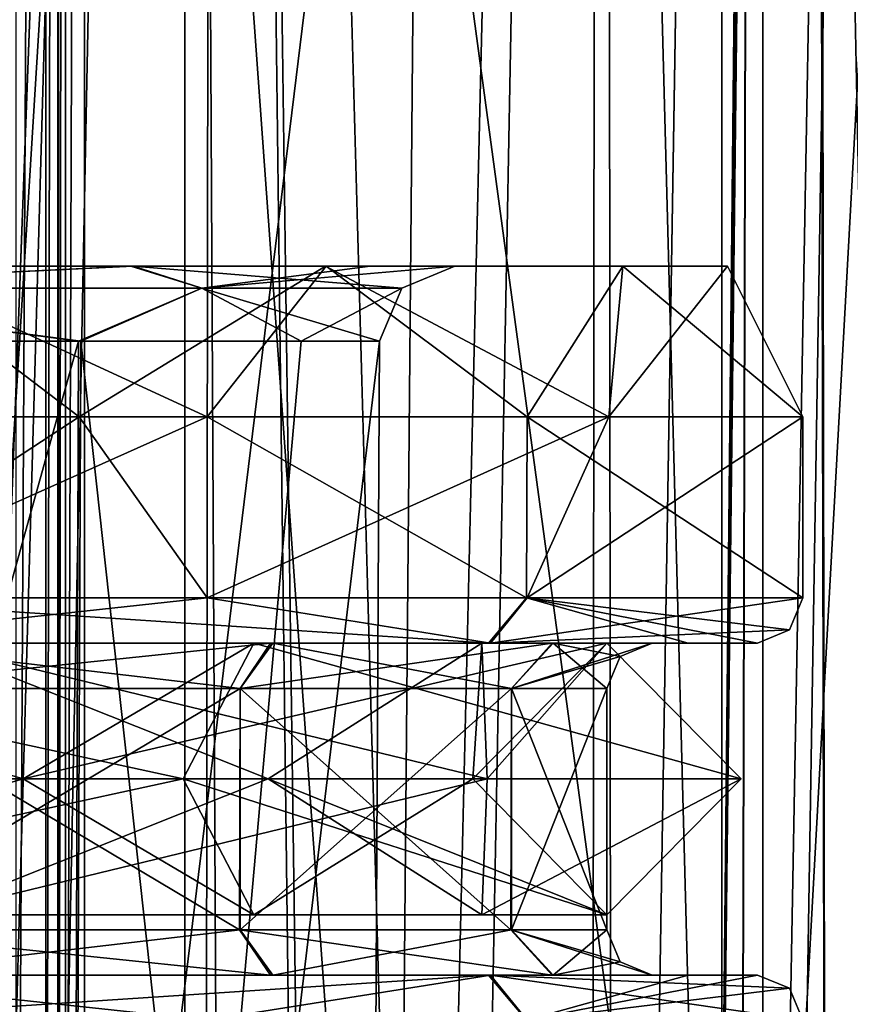
# Model space of a CAD drawing. Units: millimetres. Extents: x -16 to 16, y -10 to 215.
# Drawn here: x 4 to 10, y 85 to 92 of the extents above; entities that cross this region are included whole.
import ezdxf

# ---------------------------------------------------------------- set-up
doc = ezdxf.new("R2010")
doc.units = ezdxf.units.MM
doc.header["$LTSCALE"] = 33.374815
for name, color, linetype in [('1', 7, 'CONTINUOUS'), ('1367', 7, 'CONTINUOUS'), ('1368', 7, 'CONTINUOUS'), ('1369', 7, 'CONTINUOUS'), ('1370', 7, 'CONTINUOUS'), ('1404', 7, 'CONTINUOUS'), ('2220', 7, 'CONTINUOUS'), ('2221', 7, 'CONTINUOUS'), ('2222', 7, 'CONTINUOUS'), ('2223', 7, 'CONTINUOUS'), ('380', 7, 'CONTINUOUS'), ('436', 7, 'CONTINUOUS'), ('443', 7, 'CONTINUOUS'), ('473', 7, 'CONTINUOUS'), ('478', 7, 'CONTINUOUS'), ('580', 7, 'CONTINUOUS'), ('62', 7, 'CONTINUOUS'), ('8', 7, 'CONTINUOUS'), ('87', 7, 'CONTINUOUS'), ('879', 7, 'CONTINUOUS'), ('880', 7, 'CONTINUOUS'), ('881', 7, 'CONTINUOUS'), ('882', 7, 'CONTINUOUS'), ('883', 7, 'CONTINUOUS'), ('884', 7, 'CONTINUOUS'), ('885', 7, 'CONTINUOUS'), ('886', 7, 'CONTINUOUS'), ('887', 7, 'CONTINUOUS'), ('888', 7, 'CONTINUOUS'), ('889', 7, 'CONTINUOUS'), ('890', 7, 'CONTINUOUS'), ('891', 7, 'CONTINUOUS'), ('892', 7, 'CONTINUOUS'), ('893', 7, 'CONTINUOUS'), ('894', 7, 'CONTINUOUS')]:
    doc.layers.add(name, color=color, linetype=linetype)

msp = doc.modelspace()

# ---------------------------------------------------------------- linework, layer by layer
at = {"layer": '1', "color": 7, "linetype": 'Continuous'}
for points in [[(1.2433, 5, 14.4444), (5.5403, 5, 14.2277), (1.25, 124.4991, 14.9935), (1.2433, 5, 14.4444)], [(1.25, 124.4991, 14.9935), (5.5403, 5, 14.2277), (5.6963, 124.4991, 14.7608), (1.25, 124.4991, 14.9935)], [(5.5403, 5, 14.2277), (7.1868, 5, 13.9286), (5.6963, 124.4991, 14.7608), (5.5403, 5, 14.2277)], [(7.1868, 5, 13.9286), (9.0145, 5, 13.3085), (5.6963, 124.4991, 14.7608), (7.1868, 5, 13.9286)], [(5.6963, 124.4991, 14.7608), (9.0145, 5, 13.3085), (9.2931, 124.4991, 13.7857), (5.6963, 124.4991, 14.7608)], [(9.0145, 5, 13.3085), (11.6704, 5, 11.4837), (9.2931, 124.4991, 13.7857), (9.0145, 5, 13.3085)], [(9.2931, 124.4991, 13.7857), (11.6704, 5, 11.4837), (12.0673, 124.4991, 11.8636), (9.2931, 124.4991, 13.7857)]]:
    msp.add_3dface(points, dxfattribs=at)
at = {"layer": '1367', "color": 7, "linetype": 'Continuous'}
for points in [[(0, 72.2974, -6.7026), (4.7395, 72.2974, -4.7395), (0.0048, 89.5026, -6.7927), (0, 72.2974, -6.7026)], [(0.0048, 89.5026, -6.7927), (4.7395, 72.2974, -4.7395), (4.8114, 89.5026, -4.7949), (0.0048, 89.5026, -6.7927)], [(4.7395, 72.2974, -4.7395), (6.7026, 72.2974), (4.8114, 89.5026, -4.7949), (4.7395, 72.2974, -4.7395)], [(4.8114, 89.5026, -4.7949), (6.7026, 72.2974), (6.7927, 89.5026), (4.8114, 89.5026, -4.7949)]]:
    msp.add_3dface(points, dxfattribs=at)
at = {"layer": '1368', "color": 7, "linetype": 'Continuous'}
for points in [[(4.7956, 89.5026, 4.8107), (0, 72.2974, 6.7026), (-0.0048, 89.5026, 6.7927), (4.7956, 89.5026, 4.8107)], [(4.7395, 72.2974, 4.7395), (0, 72.2974, 6.7026), (4.7956, 89.5026, 4.8107), (4.7395, 72.2974, 4.7395)], [(6.7026, 72.2974), (4.7395, 72.2974, 4.7395), (6.7927, 89.5026), (6.7026, 72.2974)], [(6.7927, 89.5026), (4.7395, 72.2974, 4.7395), (6.272, 89.5026, 2.6081), (6.7927, 89.5026)], [(6.272, 89.5026, 2.6081), (4.7395, 72.2974, 4.7395), (4.7956, 89.5026, 4.8107), (6.272, 89.5026, 2.6081)]]:
    msp.add_3dface(points, dxfattribs=at)
at = {"layer": '1369', "color": 7, "linetype": 'Continuous'}
for points in [[(-0.004, 90, 7.2927), (5.1435, 90, 5.1699), (2.1446, 89.8545, 6.6004), (-0.004, 90, 7.2927)], [(2.1446, 89.8545, 6.6004), (5.1435, 90, 5.1699), (5.6146, 89.8545, 4.0793), (2.1446, 89.8545, 6.6004)], [(5.1435, 90, 5.1699), (6.7306, 90, 2.8075), (5.6146, 89.8545, 4.0793), (5.1435, 90, 5.1699)], [(6.7306, 90, 2.8075), (7.2927, 90), (5.6146, 89.8545, 4.0793), (6.7306, 90, 2.8075)], [(5.6146, 89.8545, 4.0793), (7.2927, 90), (6.9401, 89.8545), (5.6146, 89.8545, 4.0793)], [(4.7956, 89.5026, 4.8107), (-0.0048, 89.5026, 6.7927), (2.1446, 89.8545, 6.6004), (4.7956, 89.5026, 4.8107)], [(4.7956, 89.5026, 4.8107), (2.1446, 89.8545, 6.6004), (5.6146, 89.8545, 4.0793), (4.7956, 89.5026, 4.8107)], [(6.272, 89.5026, 2.6081), (4.7956, 89.5026, 4.8107), (5.6146, 89.8545, 4.0793), (6.272, 89.5026, 2.6081)], [(6.272, 89.5026, 2.6081), (5.6146, 89.8545, 4.0793), (6.9401, 89.8545), (6.272, 89.5026, 2.6081)], [(6.7927, 89.5026), (6.272, 89.5026, 2.6081), (6.9401, 89.8545), (6.7927, 89.5026)]]:
    msp.add_3dface(points, dxfattribs=at)
at = {"layer": '1370', "color": 7, "linetype": 'Continuous'}
for points in [[(5.1596, 90, -5.1538), (0.004, 90, -7.2927), (2.1446, 89.8545, -6.6004), (5.1596, 90, -5.1538)], [(5.6146, 89.8545, -4.0793), (5.1596, 90, -5.1538), (2.1446, 89.8545, -6.6004), (5.6146, 89.8545, -4.0793)], [(7.2927, 90), (5.1596, 90, -5.1538), (6.9401, 89.8545), (7.2927, 90)], [(6.9401, 89.8545), (5.1596, 90, -5.1538), (5.6146, 89.8545, -4.0793), (6.9401, 89.8545)], [(0.0048, 89.5026, -6.7927), (4.8114, 89.5026, -4.7949), (2.1446, 89.8545, -6.6004), (0.0048, 89.5026, -6.7927)], [(4.8114, 89.5026, -4.7949), (5.6146, 89.8545, -4.0793), (2.1446, 89.8545, -6.6004), (4.8114, 89.5026, -4.7949)], [(4.8114, 89.5026, -4.7949), (6.7927, 89.5026), (5.6146, 89.8545, -4.0793), (4.8114, 89.5026, -4.7949)], [(6.7927, 89.5026), (6.9401, 89.8545), (5.6146, 89.8545, -4.0793), (6.7927, 89.5026)]]:
    msp.add_3dface(points, dxfattribs=at)
at = {"layer": '1404', "color": 7, "linetype": 'Continuous'}
for points in [[(7.5274, 85.3, 5.4617), (2.873, 85.3, 8.8449), (5.6499, 85, 7.7614), (7.5274, 85.3, 5.4617)], [(2.873, 85.3, 8.8449), (2.9646, 85, 9.1308), (5.6499, 85, 7.7614), (2.873, 85.3, 8.8449)], [(7.5274, 85.3, 5.4617), (5.6499, 85, 7.7614), (7.7718, 85, 5.6355), (7.5274, 85.3, 5.4617)], [(9.3, 85.3), (7.5274, 85.3, 5.4617), (9.5121, 85.2121), (9.3, 85.3)], [(7.5274, 85.3, 5.4617), (9.6, 85), (9.5121, 85.2121), (7.5274, 85.3, 5.4617)], [(9.6, 85), (7.5274, 85.3, 5.4617), (7.7718, 85, 5.6355), (9.6, 85)]]:
    msp.add_3dface(points, dxfattribs=at)
at = {"layer": '2220', "color": 7, "linetype": 'Continuous'}
for points in [[(5.4912, 86.6, 7.5058), (1.3414, 87.5, 8.2922), (-1.4246, 86.6, 9.1902), (5.4912, 86.6, 7.5058)], [(4.4284, 86.6, 6.0531), (-1.1488, 86.6, 7.4115), (1.3414, 87.5, 8.2922), (4.4284, 86.6, 6.0531)], [(5.9592, 87.5, 5.9201), (4.4284, 86.6, 6.0531), (1.3414, 87.5, 8.2922), (5.9592, 87.5, 5.9201)], [(5.9592, 87.5, 5.9201), (1.3414, 87.5, 8.2922), (5.4912, 86.6, 7.5058), (5.9592, 87.5, 5.9201)], [(7.4115, 86.6, 1.1488), (4.4284, 86.6, 6.0531), (8.3009, 87.5, 1.2867), (7.4115, 86.6, 1.1488)], [(8.3009, 87.5, 1.2867), (4.4284, 86.6, 6.0531), (5.9592, 87.5, 5.9201), (8.3009, 87.5, 1.2867)], [(9.1902, 86.6, 1.4246), (5.9592, 87.5, 5.9201), (5.4912, 86.6, 7.5058), (9.1902, 86.6, 1.4246)], [(8.3009, 87.5, 1.2867), (5.9592, 87.5, 5.9201), (9.1902, 86.6, 1.4246), (8.3009, 87.5, 1.2867)]]:
    msp.add_3dface(points, dxfattribs=at)
at = {"layer": '2221', "color": 7, "linetype": 'Continuous'}
for points in [[(6.0531, 86.6, -4.4284), (3.7888, 87.5, -7.497), (1.1488, 86.6, -7.4115), (6.0531, 86.6, -4.4284)], [(1.4246, 86.6, -9.1902), (3.7888, 87.5, -7.497), (7.5058, 86.6, -5.4912), (1.4246, 86.6, -9.1902)], [(7.4718, 87.5, -3.8382), (3.7888, 87.5, -7.497), (6.0531, 86.6, -4.4284), (7.4718, 87.5, -3.8382)], [(3.7888, 87.5, -7.497), (7.4718, 87.5, -3.8382), (7.5058, 86.6, -5.4912), (3.7888, 87.5, -7.497)], [(7.4115, 86.6, 1.1488), (7.4718, 87.5, -3.8382), (6.0531, 86.6, -4.4284), (7.4115, 86.6, 1.1488)], [(7.4115, 86.6, 1.1488), (8.3009, 87.5, 1.2867), (7.4718, 87.5, -3.8382), (7.4115, 86.6, 1.1488)], [(7.4718, 87.5, -3.8382), (8.3009, 87.5, 1.2867), (7.5058, 86.6, -5.4912), (7.4718, 87.5, -3.8382)], [(8.3009, 87.5, 1.2867), (9.1902, 86.6, 1.4246), (7.5058, 86.6, -5.4912), (8.3009, 87.5, 1.2867)]]:
    msp.add_3dface(points, dxfattribs=at)
at = {"layer": '2222', "color": 7, "linetype": 'Continuous'}
for points in [[(6.0531, 86.6, -4.4284), (1.1488, 86.6, -7.4115), (3.7888, 85.7, -7.497), (6.0531, 86.6, -4.4284)], [(1.4246, 86.6, -9.1902), (7.5058, 86.6, -5.4912), (3.7888, 85.7, -7.497), (1.4246, 86.6, -9.1902)], [(7.4718, 85.7, -3.8382), (6.0531, 86.6, -4.4284), (3.7888, 85.7, -7.497), (7.4718, 85.7, -3.8382)], [(7.5058, 86.6, -5.4912), (7.4718, 85.7, -3.8382), (3.7888, 85.7, -7.497), (7.5058, 86.6, -5.4912)], [(7.4115, 86.6, 1.1488), (6.0531, 86.6, -4.4284), (8.3009, 85.7, 1.2867), (7.4115, 86.6, 1.1488)], [(8.3009, 85.7, 1.2867), (6.0531, 86.6, -4.4284), (7.4718, 85.7, -3.8382), (8.3009, 85.7, 1.2867)], [(7.5058, 86.6, -5.4912), (9.1902, 86.6, 1.4246), (7.4718, 85.7, -3.8382), (7.5058, 86.6, -5.4912)], [(9.1902, 86.6, 1.4246), (8.3009, 85.7, 1.2867), (7.4718, 85.7, -3.8382), (9.1902, 86.6, 1.4246)]]:
    msp.add_3dface(points, dxfattribs=at)
at = {"layer": '2223', "color": 7, "linetype": 'Continuous'}
for points in [[(5.4912, 86.6, 7.5058), (-1.4246, 86.6, 9.1902), (1.3414, 85.7, 8.2922), (5.4912, 86.6, 7.5058)], [(-1.1488, 86.6, 7.4115), (4.4284, 86.6, 6.0531), (1.3414, 85.7, 8.2922), (-1.1488, 86.6, 7.4115)], [(1.3414, 85.7, 8.2922), (4.4284, 86.6, 6.0531), (5.9592, 85.7, 5.9201), (1.3414, 85.7, 8.2922)], [(5.4912, 86.6, 7.5058), (1.3414, 85.7, 8.2922), (5.9592, 85.7, 5.9201), (5.4912, 86.6, 7.5058)], [(4.4284, 86.6, 6.0531), (7.4115, 86.6, 1.1488), (5.9592, 85.7, 5.9201), (4.4284, 86.6, 6.0531)], [(9.1902, 86.6, 1.4246), (5.4912, 86.6, 7.5058), (8.3009, 85.7, 1.2867), (9.1902, 86.6, 1.4246)], [(8.3009, 85.7, 1.2867), (5.4912, 86.6, 7.5058), (5.9592, 85.7, 5.9201), (8.3009, 85.7, 1.2867)], [(7.4115, 86.6, 1.1488), (8.3009, 85.7, 1.2867), (5.9592, 85.7, 5.9201), (7.4115, 86.6, 1.1488)]]:
    msp.add_3dface(points, dxfattribs=at)
at = {"layer": '380', "color": 7, "linetype": 'Continuous'}
for points in [[(9.0637, 116.8, 6.9141), (4.0128, 116.8, 10.6704), (9.0637, 79.5, 6.9141), (9.0637, 116.8, 6.9141)], [(4.0128, 116.8, 10.6704), (4.0128, 79.5, 10.6704), (9.0637, 79.5, 6.9141), (4.0128, 116.8, 10.6704)], [(11.3515, 116.8, 1.05), (9.0637, 116.8, 6.9141), (11.3515, 79.5, 1.05), (11.3515, 116.8, 1.05)], [(9.0637, 116.8, 6.9141), (9.0637, 79.5, 6.9141), (11.3515, 79.5, 1.05), (9.0637, 116.8, 6.9141)]]:
    msp.add_3dface(points, dxfattribs=at)
at = {"layer": '436', "color": 7, "linetype": 'Continuous'}
for points in [[(4.6586, 116.5, -11.8496), (4.663, 116.5, -10.5942), (4.663, 79.8, -10.5942), (4.6586, 116.5, -11.8496)], [(4.6586, 116.5, -11.8496), (4.663, 79.8, -10.5942), (4.6592, 79.8, -11.6803), (4.6586, 116.5, -11.8496)]]:
    msp.add_3dface(points, dxfattribs=at)
at = {"layer": '443', "color": 7, "linetype": 'Continuous'}
for points in [[(4.3835, 79.7986, -11.9783), (4.3829, 116.4986, -12.1476), (4.5788, 116.4991, -12.0523), (4.3835, 79.7986, -11.9783)], [(4.3835, 79.7986, -11.9783), (4.5788, 116.4991, -12.0523), (4.5794, 79.7991, -11.883), (4.3835, 79.7986, -11.9783)], [(4.5788, 116.4991, -12.0523), (4.6586, 116.5, -11.8496), (4.5794, 79.7991, -11.883), (4.5788, 116.4991, -12.0523)], [(4.6586, 116.5, -11.8496), (4.6592, 79.8, -11.6803), (4.5794, 79.7991, -11.883), (4.6586, 116.5, -11.8496)]]:
    msp.add_3dface(points, dxfattribs=at)
at = {"layer": '473', "color": 7, "linetype": 'Continuous'}
for points in [[(4.8358, 116.5, -10.3235), (9.3355, 116.5, -6.5428), (4.8358, 79.8, -10.3235), (4.8358, 116.5, -10.3235)], [(4.8358, 79.8, -10.3235), (9.3355, 116.5, -6.5428), (9.3355, 79.8, -6.5428), (4.8358, 79.8, -10.3235)], [(9.3355, 116.5, -6.5428), (11.354, 116.5, -1.0231), (9.3355, 79.8, -6.5428), (9.3355, 116.5, -6.5428)], [(9.3355, 79.8, -6.5428), (11.354, 116.5, -1.0231), (11.354, 79.8, -1.0231), (9.3355, 79.8, -6.5428)]]:
    msp.add_3dface(points, dxfattribs=at)
at = {"layer": '478', "color": 7, "linetype": 'Continuous'}
for points in [[(4.663, 79.8, -10.5942), (4.663, 116.5, -10.5942), (4.71, 116.5, -10.4341), (4.663, 79.8, -10.5942)], [(4.71, 79.8, -10.4341), (4.663, 79.8, -10.5942), (4.71, 116.5, -10.4341), (4.71, 79.8, -10.4341)], [(4.8358, 116.5, -10.3235), (4.8358, 79.8, -10.3235), (4.71, 79.8, -10.4341), (4.8358, 116.5, -10.3235)], [(4.8358, 116.5, -10.3235), (4.71, 79.8, -10.4341), (4.71, 116.5, -10.4341), (4.8358, 116.5, -10.3235)]]:
    msp.add_3dface(points, dxfattribs=at)
at = {"layer": '580', "color": 7, "linetype": 'Continuous'}
for points in [[(3.733, 78.6503, -9.0123), (6.8977, 78.6503, -6.8977), (2.5775, 138.4005, -9.3), (3.733, 78.6503, -9.0123)], [(2.5775, 138.4005, -9.3), (6.8977, 78.6503, -6.8977), (7.4278, 138.4005, -6.1611), (2.5775, 138.4005, -9.3)], [(7.4278, 138.4005, 6.1611), (3.733, 78.6503, 9.0123), (2.5775, 138.4005, 9.3), (7.4278, 138.4005, 6.1611)], [(6.8977, 78.6503, 6.8977), (3.733, 78.6503, 9.0123), (7.4278, 138.4005, 6.1611), (6.8977, 78.6503, 6.8977)], [(6.8977, 78.6503, -6.8977), (9.0123, 78.6503, -3.733), (7.4278, 138.4005, -6.1611), (6.8977, 78.6503, -6.8977)], [(9.0123, 78.6503, 3.733), (6.8977, 78.6503, 6.8977), (7.4278, 138.4005, 6.1611), (9.0123, 78.6503, 3.733)], [(7.4278, 138.4005, -6.1611), (9.0123, 78.6503, -3.733), (9.6161, 138.4005, -0.8142), (7.4278, 138.4005, -6.1611)], [(9.6161, 138.4005, 0.8142), (9.0123, 78.6503, 3.733), (7.4278, 138.4005, 6.1611), (9.6161, 138.4005, 0.8142)], [(9.6207, 136.5507, 0.7978), (9.0123, 78.6503, 3.733), (9.6161, 138.4005, 0.8142), (9.6207, 136.5507, 0.7978)], [(9.6161, 138.4005, -0.8142), (9.0123, 78.6503, -3.733), (9.6207, 136.5507, -0.7978), (9.6161, 138.4005, -0.8142)], [(9.6253, 134.7, -0.7813), (9.6207, 136.5507, -0.7978), (9.0123, 78.6503, -3.733), (9.6253, 134.7, -0.7813)], [(9.6253, 134.7, 0.7814), (9.0123, 78.6503, 3.733), (9.6207, 136.5507, 0.7978), (9.6253, 134.7, 0.7814)], [(9.0123, 78.6503, -3.733), (9.7548, 78.6503), (9.6253, 134.7, -0.7813), (9.0123, 78.6503, -3.733)], [(9.7548, 78.6503), (9.0123, 78.6503, 3.733), (9.657, 134.7, 0), (9.7548, 78.6503)], [(9.657, 134.7, 0), (9.0123, 78.6503, 3.733), (9.6253, 134.7, 0.7814), (9.657, 134.7, 0)], [(9.6253, 134.7, -0.7813), (9.7548, 78.6503), (9.657, 134.7, 0), (9.6253, 134.7, -0.7813)]]:
    msp.add_3dface(points, dxfattribs=at)
at = {"layer": '62', "color": 7, "linetype": 'Continuous'}
for points in [[(3.1504, 116.1798, -12.4161), (3.1878, 62.4921, -12.1677), (5.5021, 124.2019, -12.262), (3.1504, 116.1798, -12.4161)], [(3.2252, 8.9986, -11.9202), (5.5021, 124.2019, -12.262), (3.1878, 62.4921, -12.1677), (3.2252, 8.9986, -11.9202)], [(3.2252, 8.9986, -11.9202), (6.1044, 8.9986, -11.6254), (5.5021, 124.2019, -12.262), (3.2252, 8.9986, -11.9202)], [(5.5021, 124.2019, -12.262), (6.1044, 8.9986, -11.6254), (8.281, 124.2017, -11.4978), (5.5021, 124.2019, -12.262)], [(6.1044, 8.9986, -11.6254), (8.408, 8.9986, -10.8416), (8.281, 124.2017, -11.4978), (6.1044, 8.9986, -11.6254)], [(8.281, 124.2017, -11.4978), (8.408, 8.9986, -10.8416), (10.2575, 124.2021, -10.1349), (8.281, 124.2017, -11.4978)], [(8.408, 8.9986, -10.8416), (10.2715, 8.9986, -9.356), (10.2575, 124.2021, -10.1349), (8.408, 8.9986, -10.8416)]]:
    msp.add_3dface(points, dxfattribs=at)
at = {"layer": '8', "color": 7, "linetype": 'Continuous'}
for points in [[(7.332, 5, -13.8926), (1.2433, 5, -14.4444), (5.6967, 124.4991, -14.7608), (7.332, 5, -13.8926)], [(1.2433, 5, -14.4444), (1.25, 124.4991, -14.9935), (5.6967, 124.4991, -14.7608), (1.2433, 5, -14.4444)], [(9.2959, 124.4991, -13.7843), (7.332, 5, -13.8926), (5.6967, 124.4991, -14.7608), (9.2959, 124.4991, -13.7843)], [(9.0212, 5, -13.3063), (7.332, 5, -13.8926), (9.2959, 124.4991, -13.7843), (9.0212, 5, -13.3063)], [(11.9991, 5, -11.1449), (9.0212, 5, -13.3063), (12.0712, 124.4991, -11.8597), (11.9991, 5, -11.1449)], [(12.0712, 124.4991, -11.8597), (9.0212, 5, -13.3063), (9.2959, 124.4991, -13.7843), (12.0712, 124.4991, -11.8597)]]:
    msp.add_3dface(points, dxfattribs=at)
at = {"layer": '87', "color": 7, "linetype": 'Continuous'}
for points in [[(2.1504, 116.1798, 12.4422), (5.4978, 124.2019, 12.2626), (2.1878, 62.5259, 12.1949), (2.1504, 116.1798, 12.4422)], [(2.1878, 62.5259, 12.1949), (5.4978, 124.2019, 12.2626), (2.2252, 8.9986, 11.9481), (2.1878, 62.5259, 12.1949)], [(2.2252, 8.9986, 11.9481), (5.4978, 124.2019, 12.2626), (5.508, 8.9986, 11.7263), (2.2252, 8.9986, 11.9481)], [(5.4978, 124.2019, 12.2626), (8.2458, 124.2017, 11.5142), (5.508, 8.9986, 11.7263), (5.4978, 124.2019, 12.2626)], [(5.508, 8.9986, 11.7263), (8.2458, 124.2017, 11.5142), (8.1366, 8.9986, 10.9804), (5.508, 8.9986, 11.7263)], [(8.2458, 124.2017, 11.5142), (10.2287, 124.202, 10.1625), (8.1366, 8.9986, 10.9804), (8.2458, 124.2017, 11.5142)], [(8.1366, 8.9986, 10.9804), (10.2287, 124.202, 10.1625), (10.1557, 8.9986, 9.4832), (8.1366, 8.9986, 10.9804)]]:
    msp.add_3dface(points, dxfattribs=at)
at = {"layer": '879', "color": 7, "linetype": 'Continuous'}
for points in [[(-0.004, 90, 7.2927), (3.4796, 90, 8.4085), (5.1435, 90, 5.1699), (-0.004, 90, 7.2927)], [(5.1596, 90, -5.1538), (3.4861, 90, -8.4058), (0.004, 90, -7.2927), (5.1596, 90, -5.1538)], [(3.4796, 90, 8.4085), (6.4394, 90, 6.4299), (5.1435, 90, 5.1699), (3.4796, 90, 8.4085)], [(6.4347, 90, -6.4346), (3.4861, 90, -8.4058), (5.1596, 90, -5.1538), (6.4347, 90, -6.4346)], [(5.1435, 90, 5.1699), (6.4394, 90, 6.4299), (6.7306, 90, 2.8075), (5.1435, 90, 5.1699)], [(7.2927, 90), (6.4347, 90, -6.4346), (5.1596, 90, -5.1538), (7.2927, 90)], [(8.4058, 90, -3.4859), (6.4347, 90, -6.4346), (7.2927, 90), (8.4058, 90, -3.4859)], [(6.4394, 90, 6.4299), (8.4063, 90, 3.4848), (6.7306, 90, 2.8075), (6.4394, 90, 6.4299)], [(8.4063, 90, 3.4848), (7.2927, 90), (6.7306, 90, 2.8075), (8.4063, 90, 3.4848)], [(8.4063, 90, 3.4848), (8.4058, 90, -3.4859), (7.2927, 90), (8.4063, 90, 3.4848)], [(9.1, 90), (8.4058, 90, -3.4859), (8.4063, 90, 3.4848), (9.1, 90)]]:
    msp.add_3dface(points, dxfattribs=at)
at = {"layer": '880', "color": 7, "linetype": 'Continuous'}
for points in [[(0, 89, -9.6), (3.4861, 90, -8.4058), (4.8, 89, -8.3138), (0, 89, -9.6)], [(3.4861, 90, -8.4058), (6.4347, 90, -6.4346), (4.8, 89, -8.3138), (3.4861, 90, -8.4058)], [(4.8, 89, -8.3138), (6.4347, 90, -6.4346), (8.3138, 89, -4.8), (4.8, 89, -8.3138)], [(6.4347, 90, -6.4346), (8.4058, 90, -3.4859), (8.3138, 89, -4.8), (6.4347, 90, -6.4346)], [(8.4058, 90, -3.4859), (9.1, 90), (8.3138, 89, -4.8), (8.4058, 90, -3.4859)], [(8.3138, 89, -4.8), (9.1, 90), (9.6, 89), (8.3138, 89, -4.8)]]:
    msp.add_3dface(points, dxfattribs=at)
at = {"layer": '881', "color": 7, "linetype": 'Continuous'}
for points in [[(0, 89, -9.6), (4.8, 89, -8.3138), (2.9646, 87.8, -9.1308), (0, 89, -9.6)], [(2.9646, 87.8, -9.1308), (4.8, 89, -8.3138), (5.6499, 87.8, -7.7614), (2.9646, 87.8, -9.1308)], [(4.8, 89, -8.3138), (8.3138, 89, -4.8), (5.6499, 87.8, -7.7614), (4.8, 89, -8.3138)], [(5.6499, 87.8, -7.7614), (8.3138, 89, -4.8), (7.7718, 87.8, -5.6355), (5.6499, 87.8, -7.7614)], [(8.3138, 89, -4.8), (9.6, 89), (7.7718, 87.8, -5.6355), (8.3138, 89, -4.8)], [(9.6, 89), (9.6, 87.8), (7.7718, 87.8, -5.6355), (9.6, 89)]]:
    msp.add_3dface(points, dxfattribs=at)
at = {"layer": '882', "color": 7, "linetype": 'Continuous'}
for points in [[(2.9646, 87.8, -9.1308), (5.6499, 87.8, -7.7614), (2.873, 87.5, -8.8449), (2.9646, 87.8, -9.1308)], [(2.873, 87.5, -8.8449), (5.6499, 87.8, -7.7614), (7.5274, 87.5, -5.4617), (2.873, 87.5, -8.8449)], [(5.6499, 87.8, -7.7614), (7.7718, 87.8, -5.6355), (7.5274, 87.5, -5.4617), (5.6499, 87.8, -7.7614)], [(7.7718, 87.8, -5.6355), (9.6, 87.8), (7.5274, 87.5, -5.4617), (7.7718, 87.8, -5.6355)], [(7.5274, 87.5, -5.4617), (9.6, 87.8), (9.5121, 87.5879), (7.5274, 87.5, -5.4617)], [(9.3, 87.5), (7.5274, 87.5, -5.4617), (9.5121, 87.5879), (9.3, 87.5)]]:
    msp.add_3dface(points, dxfattribs=at)
at = {"layer": '883', "color": 7, "linetype": 'Continuous'}
for points in [[(2.871, 87.5, 8.8456), (7.5145, 87.5, 5.4795), (2.9666, 87.8, 9.1301), (2.871, 87.5, 8.8456)], [(2.9666, 87.8, 9.1301), (7.5145, 87.5, 5.4795), (7.7666, 87.8, 5.6427), (2.9666, 87.8, 9.1301)], [(7.5145, 87.5, 5.4795), (8.8399, 87.5, 2.8882), (7.7666, 87.8, 5.6427), (7.5145, 87.5, 5.4795)], [(9.5121, 87.5879), (9.6, 87.8), (7.7666, 87.8, 5.6427), (9.5121, 87.5879)], [(9.3, 87.5), (9.5121, 87.5879), (7.7666, 87.8, 5.6427), (9.3, 87.5)], [(8.8399, 87.5, 2.8882), (9.3, 87.5), (7.7666, 87.8, 5.6427), (8.8399, 87.5, 2.8882)]]:
    msp.add_3dface(points, dxfattribs=at)
at = {"layer": '884', "color": 7, "linetype": 'Continuous'}
for points in [[(2.9646, 89, 9.1308), (2.9666, 87.8, 9.1301), (5.6499, 89, 7.7614), (2.9646, 89, 9.1308)], [(2.9666, 87.8, 9.1301), (7.7666, 87.8, 5.6427), (5.6499, 89, 7.7614), (2.9666, 87.8, 9.1301)], [(5.6499, 89, 7.7614), (7.7666, 87.8, 5.6427), (7.7718, 89, 5.6355), (5.6499, 89, 7.7614)], [(7.7666, 87.8, 5.6427), (9.6, 87.8), (7.7718, 89, 5.6355), (7.7666, 87.8, 5.6427)], [(9.6, 87.8), (9.6, 89), (7.7718, 89, 5.6355), (9.6, 87.8)]]:
    msp.add_3dface(points, dxfattribs=at)
at = {"layer": '885', "color": 7, "linetype": 'Continuous'}
for points in [[(3.4796, 90, 8.4085), (2.9646, 89, 9.1308), (5.6499, 89, 7.7614), (3.4796, 90, 8.4085)], [(6.4394, 90, 6.4299), (3.4796, 90, 8.4085), (5.6499, 89, 7.7614), (6.4394, 90, 6.4299)], [(6.4394, 90, 6.4299), (5.6499, 89, 7.7614), (7.7718, 89, 5.6355), (6.4394, 90, 6.4299)], [(8.4063, 90, 3.4848), (6.4394, 90, 6.4299), (7.7718, 89, 5.6355), (8.4063, 90, 3.4848)], [(9.6, 89), (8.4063, 90, 3.4848), (7.7718, 89, 5.6355), (9.6, 89)], [(9.1, 90), (8.4063, 90, 3.4848), (9.6, 89), (9.1, 90)]]:
    msp.add_3dface(points, dxfattribs=at)
at = {"layer": '886', "color": 7, "linetype": 'Continuous'}
for points in [[(7.5145, 87.5, 5.4795), (2.871, 87.5, 8.8456), (6.0854, 87.5, 6.0768), (7.5145, 87.5, 5.4795)], [(6.0854, 87.5, 6.0768), (2.871, 87.5, 8.8456), (3.2888, 87.5, 7.9463), (6.0854, 87.5, 6.0768)], [(2.873, 87.5, -8.8449), (7.5274, 87.5, -5.4617), (3.2805, 87.5, -7.9497), (2.873, 87.5, -8.8449)], [(3.2805, 87.5, -7.9497), (7.5274, 87.5, -5.4617), (6.07, 87.5, -6.0922), (3.2805, 87.5, -7.9497)], [(6.07, 87.5, -6.0922), (7.5274, 87.5, -5.4617), (7.9383, 87.5, -3.3082), (6.07, 87.5, -6.0922)], [(7.9446, 87.5, 3.2929), (7.5145, 87.5, 5.4795), (6.0854, 87.5, 6.0768), (7.9446, 87.5, 3.2929)], [(8.8399, 87.5, 2.8882), (7.5145, 87.5, 5.4795), (7.9446, 87.5, 3.2929), (8.8399, 87.5, 2.8882)], [(7.5274, 87.5, -5.4617), (9.3, 87.5), (7.9383, 87.5, -3.3082), (7.5274, 87.5, -5.4617)], [(7.9383, 87.5, -3.3082), (9.3, 87.5), (8.6, 87.5), (7.9383, 87.5, -3.3082)], [(8.6, 87.5), (8.8399, 87.5, 2.8882), (7.9446, 87.5, 3.2929), (8.6, 87.5)], [(9.3, 87.5), (8.8399, 87.5, 2.8882), (8.6, 87.5), (9.3, 87.5)]]:
    msp.add_3dface(points, dxfattribs=at)
at = {"layer": '887', "color": 7, "linetype": 'Continuous'}
for points in [[(3.2805, 87.5, -7.9497), (6.07, 87.5, -6.0922), (3.1763, 87.2, -7.6682), (3.2805, 87.5, -7.9497)], [(3.1763, 87.2, -7.6682), (6.07, 87.5, -6.0922), (5.869, 87.2, -5.869), (3.1763, 87.2, -7.6682)], [(6.07, 87.5, -6.0922), (7.9383, 87.5, -3.3082), (5.869, 87.2, -5.869), (6.07, 87.5, -6.0922)], [(5.869, 87.2, -5.869), (7.9383, 87.5, -3.3082), (7.6682, 87.2, -3.1763), (5.869, 87.2, -5.869)], [(7.9383, 87.5, -3.3082), (8.6, 87.5), (7.6682, 87.2, -3.1763), (7.9383, 87.5, -3.3082)], [(7.6682, 87.2, -3.1763), (8.6, 87.5), (8.3879, 87.4121), (7.6682, 87.2, -3.1763)], [(8.3, 87.2), (7.6682, 87.2, -3.1763), (8.3879, 87.4121), (8.3, 87.2)]]:
    msp.add_3dface(points, dxfattribs=at)
at = {"layer": '888', "color": 7, "linetype": 'Continuous'}
for points in [[(5.869, 87.2, 5.869), (3.2888, 87.5, 7.9463), (3.1763, 87.2, 7.6682), (5.869, 87.2, 5.869)], [(6.0854, 87.5, 6.0768), (3.2888, 87.5, 7.9463), (5.869, 87.2, 5.869), (6.0854, 87.5, 6.0768)], [(7.6682, 87.2, 3.1763), (6.0854, 87.5, 6.0768), (5.869, 87.2, 5.869), (7.6682, 87.2, 3.1763)], [(7.9446, 87.5, 3.2929), (6.0854, 87.5, 6.0768), (7.6682, 87.2, 3.1763), (7.9446, 87.5, 3.2929)], [(8.3, 87.2), (7.9446, 87.5, 3.2929), (7.6682, 87.2, 3.1763), (8.3, 87.2)], [(8.6, 87.5), (7.9446, 87.5, 3.2929), (8.3879, 87.4121), (8.6, 87.5)], [(7.9446, 87.5, 3.2929), (8.3, 87.2), (8.3879, 87.4121), (7.9446, 87.5, 3.2929)]]:
    msp.add_3dface(points, dxfattribs=at)
at = {"layer": '889', "color": 7, "linetype": 'Continuous'}
for points in [[(5.8636, 85.6, 5.8744), (3.1763, 87.2, 7.6682), (3.1708, 85.6, 7.6704), (5.8636, 85.6, 5.8744)], [(5.869, 87.2, 5.869), (3.1763, 87.2, 7.6682), (5.8636, 85.6, 5.8744), (5.869, 87.2, 5.869)], [(7.6641, 85.6, 3.1862), (5.869, 87.2, 5.869), (5.8636, 85.6, 5.8744), (7.6641, 85.6, 3.1862)], [(7.6682, 87.2, 3.1763), (5.869, 87.2, 5.869), (7.6641, 85.6, 3.1862), (7.6682, 87.2, 3.1763)], [(8.3, 85.6), (7.6682, 87.2, 3.1763), (7.6641, 85.6, 3.1862), (8.3, 85.6)], [(8.3, 87.2), (7.6682, 87.2, 3.1763), (8.3, 85.6), (8.3, 87.2)]]:
    msp.add_3dface(points, dxfattribs=at)
at = {"layer": '890', "color": 7, "linetype": 'Continuous'}
for points in [[(5.8636, 85.6, 5.8744), (3.1708, 85.6, 7.6704), (6.07, 85.3, 6.0922), (5.8636, 85.6, 5.8744)], [(6.07, 85.3, 6.0922), (3.1708, 85.6, 7.6704), (3.2805, 85.3, 7.9497), (6.07, 85.3, 6.0922)], [(7.6641, 85.6, 3.1862), (5.8636, 85.6, 5.8744), (7.9383, 85.3, 3.3082), (7.6641, 85.6, 3.1862)], [(7.9383, 85.3, 3.3082), (5.8636, 85.6, 5.8744), (6.07, 85.3, 6.0922), (7.9383, 85.3, 3.3082)], [(8.3, 85.6), (7.6641, 85.6, 3.1862), (8.3879, 85.3879), (8.3, 85.6)], [(8.3879, 85.3879), (7.6641, 85.6, 3.1862), (8.6, 85.3), (8.3879, 85.3879)], [(8.6, 85.3), (7.6641, 85.6, 3.1862), (7.9383, 85.3, 3.3082), (8.6, 85.3)]]:
    msp.add_3dface(points, dxfattribs=at)
at = {"layer": '891', "color": 7, "linetype": 'Continuous'}
for points in [[(5.869, 85.6, -5.869), (3.2888, 85.3, -7.9463), (3.1763, 85.6, -7.6682), (5.869, 85.6, -5.869)], [(6.0854, 85.3, -6.0768), (3.2888, 85.3, -7.9463), (5.869, 85.6, -5.869), (6.0854, 85.3, -6.0768)], [(7.6682, 85.6, -3.1763), (6.0854, 85.3, -6.0768), (5.869, 85.6, -5.869), (7.6682, 85.6, -3.1763)], [(7.9446, 85.3, -3.2929), (6.0854, 85.3, -6.0768), (7.6682, 85.6, -3.1763), (7.9446, 85.3, -3.2929)], [(8.3, 85.6), (7.9446, 85.3, -3.2929), (7.6682, 85.6, -3.1763), (8.3, 85.6)], [(8.3, 85.6), (8.3879, 85.3879), (7.9446, 85.3, -3.2929), (8.3, 85.6)], [(8.3879, 85.3879), (8.6, 85.3), (7.9446, 85.3, -3.2929), (8.3879, 85.3879)]]:
    msp.add_3dface(points, dxfattribs=at)
at = {"layer": '892', "color": 7, "linetype": 'Continuous'}
for points in [[(3.1763, 87.2, -7.6682), (5.869, 87.2, -5.869), (3.1763, 85.6, -7.6682), (3.1763, 87.2, -7.6682)], [(5.869, 87.2, -5.869), (5.869, 85.6, -5.869), (3.1763, 85.6, -7.6682), (5.869, 87.2, -5.869)], [(5.869, 87.2, -5.869), (7.6682, 87.2, -3.1763), (5.869, 85.6, -5.869), (5.869, 87.2, -5.869)], [(7.6682, 87.2, -3.1763), (7.6682, 85.6, -3.1763), (5.869, 85.6, -5.869), (7.6682, 87.2, -3.1763)], [(7.6682, 87.2, -3.1763), (8.3, 87.2), (7.6682, 85.6, -3.1763), (7.6682, 87.2, -3.1763)], [(8.3, 87.2), (8.3, 85.6), (7.6682, 85.6, -3.1763), (8.3, 87.2)]]:
    msp.add_3dface(points, dxfattribs=at)
at = {"layer": '893', "color": 7, "linetype": 'Continuous'}
for points in [[(3.2888, 85.3, -7.9463), (6.0854, 85.3, -6.0768), (2.871, 85.3, -8.8456), (3.2888, 85.3, -7.9463)], [(2.871, 85.3, -8.8456), (6.0854, 85.3, -6.0768), (7.5145, 85.3, -5.4795), (2.871, 85.3, -8.8456)], [(7.5274, 85.3, 5.4617), (3.2805, 85.3, 7.9497), (2.873, 85.3, 8.8449), (7.5274, 85.3, 5.4617)], [(6.07, 85.3, 6.0922), (3.2805, 85.3, 7.9497), (7.5274, 85.3, 5.4617), (6.07, 85.3, 6.0922)], [(7.9383, 85.3, 3.3082), (6.07, 85.3, 6.0922), (7.5274, 85.3, 5.4617), (7.9383, 85.3, 3.3082)], [(6.0854, 85.3, -6.0768), (7.9446, 85.3, -3.2929), (7.5145, 85.3, -5.4795), (6.0854, 85.3, -6.0768)], [(7.5145, 85.3, -5.4795), (7.9446, 85.3, -3.2929), (8.8399, 85.3, -2.8882), (7.5145, 85.3, -5.4795)], [(9.3, 85.3), (7.9383, 85.3, 3.3082), (7.5274, 85.3, 5.4617), (9.3, 85.3)], [(8.6, 85.3), (7.9383, 85.3, 3.3082), (9.3, 85.3), (8.6, 85.3)], [(7.9446, 85.3, -3.2929), (8.6, 85.3), (8.8399, 85.3, -2.8882), (7.9446, 85.3, -3.2929)], [(8.8399, 85.3, -2.8882), (8.6, 85.3), (9.3, 85.3), (8.8399, 85.3, -2.8882)]]:
    msp.add_3dface(points, dxfattribs=at)
at = {"layer": '894', "color": 7, "linetype": 'Continuous'}
for points in [[(2.871, 85.3, -8.8456), (7.5145, 85.3, -5.4795), (2.9666, 85, -9.1301), (2.871, 85.3, -8.8456)], [(2.9666, 85, -9.1301), (7.5145, 85.3, -5.4795), (7.7666, 85, -5.6427), (2.9666, 85, -9.1301)], [(7.5145, 85.3, -5.4795), (8.8399, 85.3, -2.8882), (7.7666, 85, -5.6427), (7.5145, 85.3, -5.4795)], [(8.8399, 85.3, -2.8882), (9.3, 85.3), (7.7666, 85, -5.6427), (8.8399, 85.3, -2.8882)], [(9.3, 85.3), (9.5121, 85.2121), (7.7666, 85, -5.6427), (9.3, 85.3)], [(9.5121, 85.2121), (9.6, 85), (7.7666, 85, -5.6427), (9.5121, 85.2121)]]:
    msp.add_3dface(points, dxfattribs=at)

doc.saveas('drawing.dxf')
